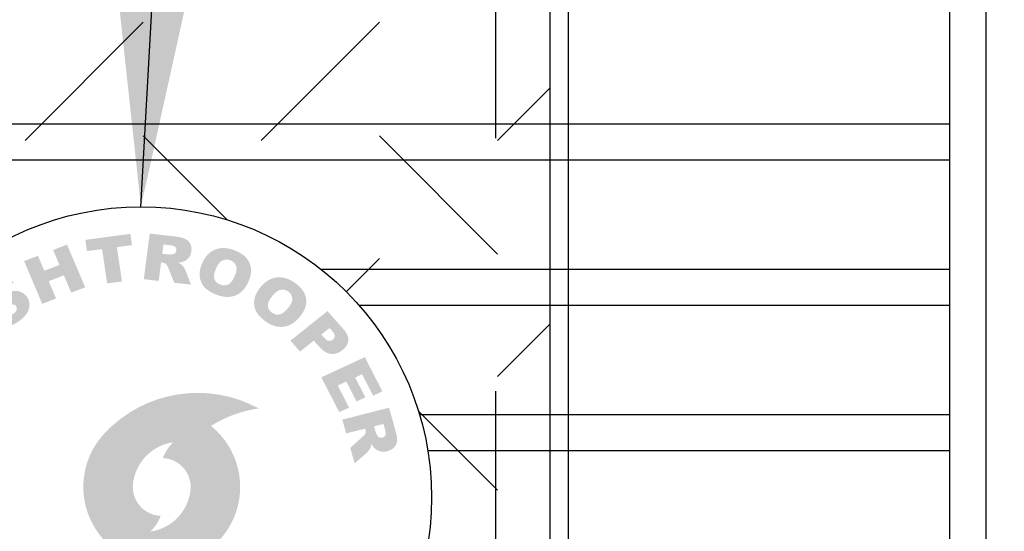
# Model space of a CAD drawing. Extents: x 1710 to 1945, y 368 to 672.
# Drawn here: x 1846 to 1851, y 612 to 614 of the extents above; entities that cross this region are included whole.
import ezdxf

# ---------------------------------------------------------------- set-up
doc = ezdxf.new("R2010")
doc.units = 0
doc.header["$LTSCALE"] = 4
doc.header["$MEASUREMENT"] = 0
doc.linetypes.add('HIDDEN', pattern=[0.375, 0.25, -0.125])
doc.layers.get('DEFPOINTS').update_dxf_attribs({"linetype": 'CONTINUOUS'})
for name, color, linetype in [('BarGrate', 4, 'CONTINUOUS'), ('Concrete', 6, 'CONTINUOUS'), ('DIM', 1, 'CONTINUOUS'), ('HATCHWAY', 5, 'CONTINUOUS')]:
    doc.layers.add(name, color=color, linetype=linetype)
doc.styles.add('SIMPLEX', font='SIMPLEX', dxfattribs={"width": 0.9})
doc.dimstyles.get("Standard").update_dxf_attribs({"dimtxt": 0.18, "dimasz": 0.18, "dimexe": 0.18, "dimexo": 0.0625, "dimgap": 0.09, "dimtad": 0, "dimtih": 1, "dimtoh": 1, "dimdec": 4, "dimzin": 0, "dimdsep": 46, "dimtxsty": 'Standard', "dimcen": 0.09, "dimadec": 0, "dimazin": 0, "dimtfac": 1, "dimtdec": 4, "dimtofl": 0, "dimtmove": 0, "dimatfit": 3, "dimfxl": 0, "dimtolj": 1, "dimtzin": 0, "dimarcsym": 0})

msp = doc.modelspace()

# ---------------------------------------------------------------- hatches: boundary and pattern name
at = {"layer": 'Concrete', "linetype": 'Continuous'}
h = msp.add_hatch(dxfattribs=at)
h.set_pattern_fill('AR-CONC', color=9, scale=0.71839)
h.set_pattern_definition([(50, (241.445, 169.2457), (5.152725, -0.450805), [0.538792, -5.926717]), (355, (241.445, 169.2457), (-0.996776, 5.403673), [0.431034, -4.741374]), (100.45144, (241.8744, 169.208), (4.15595, 4.952868), [0.457903, -5.036935]), (46.1842, (241.445, 170.6825), (7.666955, -1.189074), [0.80819, -8.890076]), (96.63564, (242.084, 170.583), (6.714518, 6.99797), [0.686855, -7.555406]), (351.18416, (241.445, 170.6825), (6.714518, 6.99797), [0.64655, -7.11206]), (21, (242.1634, 170.3233), (4.288121, -2.892374), [0.538792, -5.926717]), (326, (242.1634, 170.323), (1.747953, 5.209405), [0.431034, -4.741374]), (71.45144, (242.5207, 170.082), (6.036074, 2.317032), [0.457903, -5.036935]), (37.5, (241.445, 169.2457), (0.0873552, 2.3914762), [0, -4.683903, 0, -4.813213, 0, -4.759334]), (7.5, (241.445, 169.2457), (1.8898653, 2.8334143), [0, -2.74425, 0, -4.5761443, 0, -1.8139348]), (327.5, (239.843, 169.2457), (3.834927, -0.162032), [0, -1.795975, 0, -5.603442, 0, -7.4353365]), (317.5, (239.1246, 169.2457), (4.189551, 0.719144), [0, -2.3347675, 0, -3.72126, 0, -5.2801665])])
h.paths.add_polyline_path([(1867.82377, 652.55002), (1867.82377, 609.44662), (1781.61697, 609.44662), (1781.61697, 652.55002)], flags=16)
h.paths.add_polyline_path([(1872.13411, 656.86036), (1872.13411, 605.13628), (1777.30663, 605.13628), (1777.30663, 656.86036)])
h.paths.add_polyline_path([(1777.30663, 646.53351), (1781.61697, 646.53351), (1781.61697, 615.46314), (1777.30663, 615.46314)], flags=17)
h.paths.add_polyline_path([(1872.13411, 646.53351), (1867.82377, 646.53351), (1867.82377, 615.46314), (1872.13411, 615.46314)], flags=17)
at = {"layer": 'HATCHWAY', "linetype": 'Continuous'}
h = msp.add_hatch(color=8, dxfattribs=at)
edge = h.paths.add_edge_path(flags=16)
edge.add_spline(control_points=[(1846.77454, 613.08929), (1846.76547, 613.06798), (1846.76312, 613.05112), (1846.76746, 613.0386), (1846.76746, 613.0386), (1846.77184, 613.02612), (1846.78122, 613.0171), (1846.79553, 613.0116), (1846.79553, 613.0116), (1846.81026, 613.00594), (1846.82362, 613.00612), (1846.83554, 613.01212), (1846.83554, 613.01212), (1846.84748, 613.01815), (1846.85851, 613.03294), (1846.86853, 613.0565), (1846.86853, 613.0565), (1846.87699, 613.0764), (1846.8789, 613.09251), (1846.87439, 613.10493), (1846.87439, 613.10493), (1846.86985, 613.11729), (1846.86037, 613.12624), (1846.84591, 613.1318), (1846.84591, 613.1318), (1846.83211, 613.13709), (1846.81904, 613.13674), (1846.80671, 613.13063), (1846.80671, 613.13063), (1846.79439, 613.12456), (1846.78366, 613.11075), (1846.77454, 613.08929)], knot_values=[0, 0, 0, 0, 0.125, 0.125, 0.125, 0.1251008, 0.25, 0.25, 0.25, 0.2501008, 0.375, 0.375, 0.375, 0.3751008, 0.5, 0.5, 0.5, 0.5001008, 0.625, 0.625, 0.625, 0.6251008, 0.75, 0.75, 0.75, 0.7501008, 0.875, 0.875, 0.875, 0.8751008, 1, 1, 1, 1], degree=3, periodic=0)
edge = h.paths.add_edge_path()
edge.add_spline(control_points=[(1846.70605, 613.11593), (1846.72068, 613.15036), (1846.74221, 613.17328), (1846.77049, 613.18469), (1846.77049, 613.18469), (1846.79886, 613.19613), (1846.83103, 613.19492), (1846.86704, 613.18109), (1846.86704, 613.18109), (1846.90398, 613.1669), (1846.92844, 613.14654), (1846.94042, 613.12001), (1846.94042, 613.12001), (1846.95236, 613.09354), (1846.95115, 613.06328), (1846.93673, 613.02935), (1846.93673, 613.02935), (1846.92625, 613.0047), (1846.91326, 612.98615), (1846.89783, 612.97374), (1846.89783, 612.97374), (1846.8824, 612.96133), (1846.86458, 612.9539), (1846.84436, 612.95144), (1846.84436, 612.95144), (1846.82409, 612.949), (1846.80172, 612.9525), (1846.77708, 612.96197), (1846.77708, 612.96197), (1846.75207, 612.97157), (1846.73296, 612.9833), (1846.71975, 612.99717), (1846.71975, 612.99717), (1846.70661, 613.01107), (1846.69842, 613.02815), (1846.69516, 613.04848), (1846.69516, 613.04848), (1846.69196, 613.06879), (1846.69557, 613.09128), (1846.70605, 613.11593)], knot_values=[0, 0, 0, 0, 0.1, 0.1, 0.1, 0.1001008, 0.2, 0.2, 0.2, 0.2001008, 0.3, 0.3, 0.3, 0.3001008, 0.4, 0.4, 0.4, 0.4001008, 0.5, 0.5, 0.5, 0.5001008, 0.6, 0.6, 0.6, 0.6001008, 0.7, 0.7, 0.7, 0.7001008, 0.8, 0.8, 0.8, 0.8001008, 0.9, 0.9, 0.9, 0.9001008, 1, 1, 1, 1], degree=3, periodic=0)
edge = h.paths.add_edge_path(flags=16)
edge.add_spline(control_points=[(1846.50926, 613.16418), (1846.50926, 613.16418), (1846.54023, 613.16056), (1846.54023, 613.16056), (1846.54023, 613.16056), (1846.54355, 613.16017), (1846.55015, 613.16042), (1846.56004, 613.16134), (1846.56004, 613.16134), (1846.56503, 613.16172), (1846.56931, 613.16362), (1846.5729, 613.16704), (1846.5729, 613.16704), (1846.57643, 613.17047), (1846.57854, 613.17466), (1846.57918, 613.1796), (1846.57918, 613.1796), (1846.58013, 613.18691), (1846.57841, 613.19276), (1846.57405, 613.19722), (1846.57405, 613.19722), (1846.56969, 613.20173), (1846.56081, 613.20474), (1846.54743, 613.2063), (1846.54743, 613.2063), (1846.54743, 613.2063), (1846.51519, 613.21006), (1846.51519, 613.21006), (1846.51519, 613.21006), (1846.51519, 613.21006), (1846.50926, 613.16418), (1846.50926, 613.16418)], knot_values=[0, 0, 0, 0, 0.125, 0.125, 0.125, 0.1251008, 0.25, 0.25, 0.25, 0.2501008, 0.375, 0.375, 0.375, 0.3751008, 0.5, 0.5, 0.5, 0.5001008, 0.625, 0.625, 0.625, 0.6251008, 0.75, 0.75, 0.75, 0.7501008, 0.875, 0.875, 0.875, 0.8751008, 1, 1, 1, 1], degree=3, periodic=0)
edge = h.paths.add_edge_path()
edge.add_spline(control_points=[(1846.41819, 613.03847), (1846.41819, 613.03847), (1846.44735, 613.26424), (1846.44735, 613.26424), (1846.44735, 613.26424), (1846.44735, 613.26424), (1846.56969, 613.24997), (1846.56969, 613.24997), (1846.56969, 613.24997), (1846.59236, 613.24732), (1846.60949, 613.24345), (1846.62096, 613.23833), (1846.62096, 613.23833), (1846.63248, 613.23325), (1846.64128, 613.22528), (1846.64734, 613.21439), (1846.64734, 613.21439), (1846.6534, 613.20354), (1846.65548, 613.19092), (1846.65362, 613.17657), (1846.65362, 613.17657), (1846.652, 613.16401), (1846.64779, 613.15356), (1846.64103, 613.14512), (1846.64103, 613.14512), (1846.63421, 613.13668), (1846.62552, 613.13022), (1846.61499, 613.12569), (1846.61499, 613.12569), (1846.60823, 613.12285), (1846.59927, 613.12085), (1846.58807, 613.11981), (1846.58807, 613.11981), (1846.59645, 613.11601), (1846.60245, 613.11248), (1846.60613, 613.10922), (1846.60613, 613.10922), (1846.60855, 613.10707), (1846.61197, 613.10267), (1846.61633, 613.09603), (1846.61633, 613.09603), (1846.62068, 613.08933), (1846.62352, 613.0843), (1846.6248, 613.08079), (1846.6248, 613.08079), (1846.6248, 613.08079), (1846.65185, 613.0112), (1846.65185, 613.0112), (1846.65185, 613.0112), (1846.65185, 613.0112), (1846.5689, 613.02089), (1846.5689, 613.02089), (1846.5689, 613.02089), (1846.5689, 613.02089), (1846.5386, 613.09448), (1846.5386, 613.09448), (1846.5386, 613.09448), (1846.53477, 613.10395), (1846.5311, 613.1103), (1846.52752, 613.11344), (1846.52752, 613.11344), (1846.52271, 613.11752), (1846.51691, 613.11996), (1846.51022, 613.12074), (1846.51022, 613.12074), (1846.51022, 613.12074), (1846.50375, 613.12149), (1846.50375, 613.12149), (1846.50375, 613.12149), (1846.50375, 613.12149), (1846.49191, 613.02987), (1846.49191, 613.02987), (1846.49191, 613.02987), (1846.49191, 613.02987), (1846.41819, 613.03847), (1846.41819, 613.03847)], knot_values=[0, 0, 0, 0, 0.0526316, 0.0526316, 0.0526316, 0.0527324, 0.1052632, 0.1052632, 0.1052632, 0.105364, 0.1578947, 0.1578947, 0.1578947, 0.1579956, 0.2105263, 0.2105263, 0.2105263, 0.2106272, 0.2631579, 0.2631579, 0.2631579, 0.2632587, 0.3157895, 0.3157895, 0.3157895, 0.3158903, 0.3684211, 0.3684211, 0.3684211, 0.3685219, 0.4210526, 0.4210526, 0.4210526, 0.4211535, 0.4736842, 0.4736842, 0.4736842, 0.473785, 0.5263158, 0.5263158, 0.5263158, 0.5264166, 0.5789474, 0.5789474, 0.5789474, 0.5790482, 0.6315789, 0.6315789, 0.6315789, 0.6316798, 0.6842105, 0.6842105, 0.6842105, 0.6843114, 0.7368421, 0.7368421, 0.7368421, 0.7369429, 0.7894737, 0.7894737, 0.7894737, 0.7895745, 0.8421053, 0.8421053, 0.8421053, 0.8422061, 0.8947368, 0.8947368, 0.8947368, 0.8948377, 0.9473684, 0.9473684, 0.9473684, 0.9474693, 1, 1, 1, 1], degree=3, periodic=0)
edge = h.paths.add_edge_path()
edge.add_spline(control_points=[(1846.12913, 613.23274), (1846.12913, 613.23274), (1846.35172, 613.26247), (1846.35172, 613.26247), (1846.35172, 613.26247), (1846.35172, 613.26247), (1846.35994, 613.20682), (1846.35994, 613.20682), (1846.35994, 613.20682), (1846.35994, 613.20682), (1846.28523, 613.19685), (1846.28523, 613.19685), (1846.28523, 613.19685), (1846.28523, 613.19685), (1846.31031, 613.02723), (1846.31031, 613.02723), (1846.31031, 613.02723), (1846.31031, 613.02723), (1846.23709, 613.01746), (1846.23709, 613.01746), (1846.23709, 613.01746), (1846.23709, 613.01746), (1846.21201, 613.18706), (1846.21201, 613.18706), (1846.21201, 613.18706), (1846.21201, 613.18706), (1846.13735, 613.17709), (1846.13735, 613.17709), (1846.13735, 613.17709), (1846.13735, 613.17709), (1846.12913, 613.23274), (1846.12913, 613.23274)], knot_values=[0, 0, 0, 0, 0.125, 0.125, 0.125, 0.1251008, 0.25, 0.25, 0.25, 0.2501008, 0.375, 0.375, 0.375, 0.3751008, 0.5, 0.5, 0.5, 0.5001008, 0.625, 0.625, 0.625, 0.6251008, 0.75, 0.75, 0.75, 0.7501008, 0.875, 0.875, 0.875, 0.8751008, 1, 1, 1, 1], degree=3, periodic=0)
edge = h.paths.add_edge_path(flags=16)
edge.add_spline(control_points=[(1847.29578, 612.76445), (1847.29578, 612.76445), (1847.30742, 612.75126), (1847.30742, 612.75126), (1847.30742, 612.75126), (1847.31659, 612.74088), (1847.32488, 612.73511), (1847.3324, 612.73392), (1847.3324, 612.73392), (1847.33989, 612.73277), (1847.34662, 612.73455), (1847.35251, 612.73925), (1847.35251, 612.73925), (1847.35827, 612.74384), (1847.36157, 612.74958), (1847.36231, 612.7564), (1847.36231, 612.7564), (1847.36313, 612.76321), (1847.35909, 612.77166), (1847.35021, 612.78173), (1847.35021, 612.78173), (1847.35021, 612.78173), (1847.33667, 612.79706), (1847.33667, 612.79706), (1847.33667, 612.79706), (1847.33667, 612.79706), (1847.29578, 612.76445), (1847.29578, 612.76445)], knot_values=[0, 0, 0, 0, 0.1428571, 0.1428571, 0.1428571, 0.142958, 0.2857143, 0.2857143, 0.2857143, 0.2858151, 0.4285714, 0.4285714, 0.4285714, 0.4286723, 0.5714286, 0.5714286, 0.5714286, 0.5715294, 0.7142857, 0.7142857, 0.7142857, 0.7143865, 0.8571429, 0.8571429, 0.8571429, 0.8572437, 1, 1, 1, 1], degree=3, periodic=0)
edge = h.paths.add_edge_path()
edge.add_spline(control_points=[(1847.32619, 612.88086), (1847.32619, 612.88086), (1847.4052, 612.79136), (1847.4052, 612.79136), (1847.4052, 612.79136), (1847.42239, 612.77189), (1847.43042, 612.7534), (1847.42921, 612.73591), (1847.42921, 612.73591), (1847.42804, 612.71845), (1847.41842, 612.70249), (1847.40045, 612.68815), (1847.40045, 612.68815), (1847.38192, 612.67338), (1847.3628, 612.66712), (1847.34303, 612.6694), (1847.34303, 612.6694), (1847.32327, 612.67168), (1847.30381, 612.68367), (1847.28465, 612.70538), (1847.28465, 612.70538), (1847.28465, 612.70538), (1847.25864, 612.73483), (1847.25864, 612.73483), (1847.25864, 612.73483), (1847.25864, 612.73483), (1847.1906, 612.68057), (1847.1906, 612.68057), (1847.1906, 612.68057), (1847.1906, 612.68057), (1847.14286, 612.73465), (1847.14286, 612.73465), (1847.14286, 612.73465), (1847.14286, 612.73465), (1847.32619, 612.88086), (1847.32619, 612.88086)], knot_values=[0, 0, 0, 0, 0.1111111, 0.1111111, 0.1111111, 0.1112119, 0.2222222, 0.2222222, 0.2222222, 0.2223231, 0.3333333, 0.3333333, 0.3333333, 0.3334342, 0.4444444, 0.4444444, 0.4444444, 0.4445453, 0.5555556, 0.5555556, 0.5555556, 0.5556564, 0.6666667, 0.6666667, 0.6666667, 0.6667675, 0.7777778, 0.7777778, 0.7777778, 0.7778786, 0.8888889, 0.8888889, 0.8888889, 0.8889897, 1, 1, 1, 1], degree=3, periodic=0)
edge = h.paths.add_edge_path(flags=16)
edge.add_spline(control_points=[(1847.05193, 612.95379), (1847.03738, 612.93543), (1847.03051, 612.91973), (1847.0313, 612.90656), (1847.0313, 612.90656), (1847.03213, 612.89344), (1847.03873, 612.88241), (1847.05106, 612.87358), (1847.05106, 612.87358), (1847.06374, 612.8645), (1847.07669, 612.86139), (1847.08984, 612.86424), (1847.08984, 612.86424), (1847.10302, 612.86713), (1847.1177, 612.8787), (1847.1338, 612.899), (1847.1338, 612.899), (1847.14738, 612.91613), (1847.15362, 612.93122), (1847.15264, 612.94433), (1847.15264, 612.94433), (1847.15162, 612.95739), (1847.1449, 612.96837), (1847.13244, 612.97729), (1847.13244, 612.97729), (1847.12056, 612.9858), (1847.10784, 612.98868), (1847.09426, 612.9858), (1847.09426, 612.9858), (1847.08072, 612.98298), (1847.06658, 612.97227), (1847.05193, 612.95379)], knot_values=[0, 0, 0, 0, 0.125, 0.125, 0.125, 0.1251008, 0.25, 0.25, 0.25, 0.2501008, 0.375, 0.375, 0.375, 0.3751008, 0.5, 0.5, 0.5, 0.5001008, 0.625, 0.625, 0.625, 0.6251008, 0.75, 0.75, 0.75, 0.7501008, 0.875, 0.875, 0.875, 0.8751008, 1, 1, 1, 1], degree=3, periodic=0)
edge = h.paths.add_edge_path()
edge.add_spline(control_points=[(1846.99303, 612.99637), (1847.01654, 613.02602), (1847.04357, 613.04287), (1847.07401, 613.04693), (1847.07401, 613.04693), (1847.10451, 613.05101), (1847.13526, 613.04192), (1847.16628, 613.01971), (1847.16628, 613.01971), (1847.1981, 612.99692), (1847.21618, 612.97123), (1847.22052, 612.94266), (1847.22052, 612.94266), (1847.22486, 612.91415), (1847.21545, 612.88522), (1847.19228, 612.85599), (1847.19228, 612.85599), (1847.17545, 612.83476), (1847.15785, 612.82004), (1847.13956, 612.81185), (1847.13956, 612.81185), (1847.12128, 612.80366), (1847.10204, 612.80086), (1847.08184, 612.80346), (1847.08184, 612.80346), (1847.06159, 612.80609), (1847.04095, 612.81498), (1847.01972, 612.83018), (1847.01972, 612.83018), (1846.99818, 612.8456), (1846.98292, 612.86164), (1846.97393, 612.87829), (1846.97393, 612.87829), (1846.96502, 612.89495), (1846.96176, 612.91346), (1846.96415, 612.9339), (1846.96415, 612.9339), (1846.96659, 612.9543), (1846.9762, 612.97514), (1846.99303, 612.99637)], knot_values=[0, 0, 0, 0, 0.1, 0.1, 0.1, 0.1001008, 0.2, 0.2, 0.2, 0.2001008, 0.3, 0.3, 0.3, 0.3001008, 0.4, 0.4, 0.4, 0.4001008, 0.5, 0.5, 0.5, 0.5001008, 0.6, 0.6, 0.6, 0.6001008, 0.7, 0.7, 0.7, 0.7001008, 0.8, 0.8, 0.8, 0.8001008, 0.9, 0.9, 0.9, 0.9001008, 1, 1, 1, 1], degree=3, periodic=0)
edge = h.paths.add_edge_path(flags=16)
edge.add_spline(control_points=[(1847.55621, 612.31121), (1847.55621, 612.31121), (1847.56428, 612.28257), (1847.56428, 612.28257), (1847.56428, 612.28257), (1847.56515, 612.2795), (1847.56786, 612.27377), (1847.57247, 612.26541), (1847.57247, 612.26541), (1847.57471, 612.26115), (1847.57817, 612.25809), (1847.58285, 612.25621), (1847.58285, 612.25621), (1847.58752, 612.25438), (1847.59239, 612.25409), (1847.59745, 612.25538), (1847.59745, 612.25538), (1847.60493, 612.25728), (1847.61, 612.26098), (1847.61272, 612.2665), (1847.61272, 612.2665), (1847.61548, 612.27203), (1847.61509, 612.28098), (1847.6116, 612.29336), (1847.6116, 612.29336), (1847.6116, 612.29336), (1847.6032, 612.32318), (1847.6032, 612.32318), (1847.6032, 612.32318), (1847.6032, 612.32318), (1847.55621, 612.31121), (1847.55621, 612.31121)], knot_values=[0, 0, 0, 0, 0.125, 0.125, 0.125, 0.1251008, 0.25, 0.25, 0.25, 0.2501008, 0.375, 0.375, 0.375, 0.3751008, 0.5, 0.5, 0.5, 0.5001008, 0.625, 0.625, 0.625, 0.6251008, 0.75, 0.75, 0.75, 0.7501008, 0.875, 0.875, 0.875, 0.8751008, 1, 1, 1, 1], degree=3, periodic=0)
edge = h.paths.add_edge_path()
edge.add_spline(control_points=[(1847.39947, 612.34439), (1847.39947, 612.34439), (1847.63064, 612.40326), (1847.63064, 612.40326), (1847.63064, 612.40326), (1847.63064, 612.40326), (1847.66254, 612.2901), (1847.66254, 612.2901), (1847.66254, 612.2901), (1847.66845, 612.26913), (1847.67109, 612.25258), (1847.67039, 612.24056), (1847.67039, 612.24056), (1847.66975, 612.2285), (1847.66528, 612.21777), (1847.65692, 612.20834), (1847.65692, 612.20834), (1847.64861, 612.19894), (1847.63707, 612.19238), (1847.62238, 612.18864), (1847.62238, 612.18864), (1847.60951, 612.18536), (1847.59775, 612.18516), (1847.58698, 612.18796), (1847.58698, 612.18796), (1847.5762, 612.1908), (1847.56665, 612.19605), (1847.55828, 612.20362), (1847.55828, 612.20362), (1847.55297, 612.20852), (1847.54767, 612.21567), (1847.54246, 612.22514), (1847.54246, 612.22514), (1847.54189, 612.21634), (1847.54069, 612.20972), (1847.53889, 612.20526), (1847.53889, 612.20526), (1847.5377, 612.20233), (1847.53469, 612.19767), (1847.52984, 612.19133), (1847.52984, 612.19133), (1847.52494, 612.18498), (1847.5211, 612.18061), (1847.51815, 612.17816), (1847.51815, 612.17816), (1847.51815, 612.17816), (1847.4604, 612.12825), (1847.4604, 612.12825), (1847.4604, 612.12825), (1847.4604, 612.12825), (1847.43877, 612.20499), (1847.43877, 612.20499), (1847.43877, 612.20499), (1847.43877, 612.20499), (1847.49921, 612.25925), (1847.49921, 612.25925), (1847.49921, 612.25925), (1847.50701, 612.26617), (1847.51183, 612.27179), (1847.51355, 612.27612), (1847.51355, 612.27612), (1847.51574, 612.28188), (1847.51594, 612.28791), (1847.51419, 612.2941), (1847.51419, 612.2941), (1847.51419, 612.2941), (1847.51251, 612.30008), (1847.51251, 612.30008), (1847.51251, 612.30008), (1847.51251, 612.30008), (1847.4187, 612.27619), (1847.4187, 612.27619), (1847.4187, 612.27619), (1847.4187, 612.27619), (1847.39947, 612.34439), (1847.39947, 612.34439)], knot_values=[0, 0, 0, 0, 0.0526316, 0.0526316, 0.0526316, 0.0527324, 0.1052632, 0.1052632, 0.1052632, 0.105364, 0.1578947, 0.1578947, 0.1578947, 0.1579956, 0.2105263, 0.2105263, 0.2105263, 0.2106272, 0.2631579, 0.2631579, 0.2631579, 0.2632587, 0.3157895, 0.3157895, 0.3157895, 0.3158903, 0.3684211, 0.3684211, 0.3684211, 0.3685219, 0.4210526, 0.4210526, 0.4210526, 0.4211535, 0.4736842, 0.4736842, 0.4736842, 0.473785, 0.5263158, 0.5263158, 0.5263158, 0.5264166, 0.5789474, 0.5789474, 0.5789474, 0.5790482, 0.6315789, 0.6315789, 0.6315789, 0.6316798, 0.6842105, 0.6842105, 0.6842105, 0.6843114, 0.7368421, 0.7368421, 0.7368421, 0.7369429, 0.7894737, 0.7894737, 0.7894737, 0.7895745, 0.8421053, 0.8421053, 0.8421053, 0.8422061, 0.8947368, 0.8947368, 0.8947368, 0.8948377, 0.9473684, 0.9473684, 0.9473684, 0.9474693, 1, 1, 1, 1], degree=3, periodic=0)
edge = h.paths.add_edge_path()
edge.add_spline(control_points=[(1847.51095, 612.65322), (1847.51095, 612.65322), (1847.59781, 612.48395), (1847.59781, 612.48395), (1847.59781, 612.48395), (1847.59781, 612.48395), (1847.55188, 612.46266), (1847.55188, 612.46266), (1847.55188, 612.46266), (1847.55188, 612.46266), (1847.49751, 612.56862), (1847.49751, 612.56862), (1847.49751, 612.56862), (1847.49751, 612.56862), (1847.4633, 612.55277), (1847.4633, 612.55277), (1847.4633, 612.55277), (1847.4633, 612.55277), (1847.51374, 612.45447), (1847.51374, 612.45447), (1847.51374, 612.45447), (1847.51374, 612.45447), (1847.46987, 612.43413), (1847.46987, 612.43413), (1847.46987, 612.43413), (1847.46987, 612.43413), (1847.41943, 612.53243), (1847.41943, 612.53243), (1847.41943, 612.53243), (1847.41943, 612.53243), (1847.37706, 612.51279), (1847.37706, 612.51279), (1847.37706, 612.51279), (1847.37706, 612.51279), (1847.43303, 612.40374), (1847.43303, 612.40374), (1847.43303, 612.40374), (1847.43303, 612.40374), (1847.38429, 612.38115), (1847.38429, 612.38115), (1847.38429, 612.38115), (1847.38429, 612.38115), (1847.29585, 612.55351), (1847.29585, 612.55351), (1847.29585, 612.55351), (1847.29585, 612.55351), (1847.51095, 612.65322), (1847.51095, 612.65322)], knot_values=[0, 0, 0, 0, 0.0833333, 0.0833333, 0.0833333, 0.0834342, 0.1666667, 0.1666667, 0.1666667, 0.1667675, 0.25, 0.25, 0.25, 0.2501008, 0.3333333, 0.3333333, 0.3333333, 0.3334342, 0.4166667, 0.4166667, 0.4166667, 0.4167675, 0.5, 0.5, 0.5, 0.5001008, 0.5833333, 0.5833333, 0.5833333, 0.5834342, 0.6666667, 0.6666667, 0.6666667, 0.6667675, 0.75, 0.75, 0.75, 0.7501008, 0.8333333, 0.8333333, 0.8333333, 0.8334342, 0.9166667, 0.9166667, 0.9166667, 0.9167675, 1, 1, 1, 1], degree=3, periodic=0)
h = msp.add_hatch(color=8, dxfattribs=at)
edge = h.paths.add_edge_path(flags=16)
edge.add_spline(control_points=[(1845.56583, 612.74383), (1845.56583, 612.74383), (1845.48291, 612.77712), (1845.48291, 612.77712), (1845.48291, 612.77712), (1845.48291, 612.77712), (1845.53191, 612.70541), (1845.53191, 612.70541), (1845.53191, 612.70541), (1845.53191, 612.70541), (1845.56583, 612.74383), (1845.56583, 612.74383)], knot_values=[0, 0, 0, 0, 0.3333333, 0.3333333, 0.3333333, 0.3334342, 0.6666667, 0.6666667, 0.6666667, 0.6667675, 1, 1, 1, 1], degree=3, periodic=0)
edge = h.paths.add_edge_path()
edge.add_spline(control_points=[(1845.61544, 612.72348), (1845.61544, 612.72348), (1845.56129, 612.66214), (1845.56129, 612.66214), (1845.56129, 612.66214), (1845.56129, 612.66214), (1845.5841, 612.62957), (1845.5841, 612.62957), (1845.5841, 612.62957), (1845.5841, 612.62957), (1845.53553, 612.57455), (1845.53553, 612.57455), (1845.53553, 612.57455), (1845.53553, 612.57455), (1845.41001, 612.78624), (1845.41001, 612.78624), (1845.41001, 612.78624), (1845.41001, 612.78624), (1845.46183, 612.84495), (1845.46183, 612.84495), (1845.46183, 612.84495), (1845.46183, 612.84495), (1845.70301, 612.76426), (1845.70301, 612.76426), (1845.70301, 612.76426), (1845.70301, 612.76426), (1845.65326, 612.70791), (1845.65326, 612.70791), (1845.65326, 612.70791), (1845.65326, 612.70791), (1845.61544, 612.72348), (1845.61544, 612.72348)], knot_values=[0, 0, 0, 0, 0.125, 0.125, 0.125, 0.1251008, 0.25, 0.25, 0.25, 0.2501008, 0.375, 0.375, 0.375, 0.3751008, 0.5, 0.5, 0.5, 0.5001008, 0.625, 0.625, 0.625, 0.6251008, 0.75, 0.75, 0.75, 0.7501008, 0.875, 0.875, 0.875, 0.8751008, 1, 1, 1, 1], degree=3, periodic=0)
edge = h.paths.add_edge_path(flags=16)
edge.add_spline(control_points=[(1845.33746, 612.50095), (1845.33746, 612.50095), (1845.35163, 612.52737), (1845.35163, 612.52737), (1845.35163, 612.52737), (1845.35315, 612.5302), (1845.35516, 612.53618), (1845.35763, 612.54533), (1845.35763, 612.54533), (1845.35896, 612.54992), (1845.35854, 612.5544), (1845.35639, 612.55877), (1845.35639, 612.55877), (1845.3542, 612.5631), (1845.35079, 612.56642), (1845.34612, 612.56868), (1845.34612, 612.56868), (1845.33923, 612.57202), (1845.33285, 612.57249), (1845.32695, 612.57012), (1845.32695, 612.57012), (1845.321, 612.56776), (1845.31499, 612.56087), (1845.30887, 612.54945), (1845.30887, 612.54945), (1845.30887, 612.54945), (1845.29412, 612.52194), (1845.29412, 612.52194), (1845.29412, 612.52194), (1845.29412, 612.52194), (1845.33746, 612.50095), (1845.33746, 612.50095)], knot_values=[0, 0, 0, 0, 0.125, 0.125, 0.125, 0.1251008, 0.25, 0.25, 0.25, 0.2501008, 0.375, 0.375, 0.375, 0.3751008, 0.5, 0.5, 0.5, 0.5001008, 0.625, 0.625, 0.625, 0.6251008, 0.75, 0.75, 0.75, 0.7501008, 0.875, 0.875, 0.875, 0.8751008, 1, 1, 1, 1], degree=3, periodic=0)
edge = h.paths.add_edge_path()
edge.add_spline(control_points=[(1845.43059, 612.37662), (1845.43059, 612.37662), (1845.21735, 612.47988), (1845.21735, 612.47988), (1845.21735, 612.47988), (1845.21735, 612.47988), (1845.27331, 612.58427), (1845.27331, 612.58427), (1845.27331, 612.58427), (1845.28368, 612.60361), (1845.29337, 612.61759), (1845.30235, 612.62608), (1845.30235, 612.62608), (1845.31131, 612.63463), (1845.32219, 612.63976), (1845.33504, 612.64145), (1845.33504, 612.64145), (1845.34784, 612.64315), (1845.36103, 612.64069), (1845.37458, 612.63413), (1845.37458, 612.63413), (1845.38645, 612.62838), (1845.39533, 612.62104), (1845.40137, 612.61212), (1845.40137, 612.61212), (1845.40738, 612.60315), (1845.41079, 612.59317), (1845.41167, 612.58222), (1845.41167, 612.58222), (1845.41217, 612.57521), (1845.41107, 612.56653), (1845.40828, 612.55617), (1845.40828, 612.55617), (1845.4149, 612.56235), (1845.42044, 612.56651), (1845.42492, 612.56868), (1845.42492, 612.56868), (1845.42787, 612.5701), (1845.43339, 612.57165), (1845.44145, 612.57327), (1845.44145, 612.57327), (1845.44957, 612.57487), (1845.4555, 612.57568), (1845.45942, 612.57563), (1845.45942, 612.57563), (1845.45942, 612.57563), (1845.53747, 612.57599), (1845.53747, 612.57599), (1845.53747, 612.57599), (1845.53747, 612.57599), (1845.49952, 612.50521), (1845.49952, 612.50521), (1845.49952, 612.50521), (1845.49952, 612.50521), (1845.4164, 612.50332), (1845.4164, 612.50332), (1845.4164, 612.50332), (1845.40573, 612.50313), (1845.3982, 612.50203), (1845.39387, 612.4999), (1845.39387, 612.4999), (1845.38819, 612.49701), (1845.38379, 612.49266), (1845.38073, 612.48695), (1845.38073, 612.48695), (1845.38073, 612.48695), (1845.37777, 612.48143), (1845.37777, 612.48143), (1845.37777, 612.48143), (1845.37777, 612.48143), (1845.46431, 612.43952), (1845.46431, 612.43952), (1845.46431, 612.43952), (1845.46431, 612.43952), (1845.43059, 612.37662), (1845.43059, 612.37662)], knot_values=[0, 0, 0, 0, 0.0526316, 0.0526316, 0.0526316, 0.0527324, 0.1052632, 0.1052632, 0.1052632, 0.105364, 0.1578947, 0.1578947, 0.1578947, 0.1579956, 0.2105263, 0.2105263, 0.2105263, 0.2106272, 0.2631579, 0.2631579, 0.2631579, 0.2632587, 0.3157895, 0.3157895, 0.3157895, 0.3158903, 0.3684211, 0.3684211, 0.3684211, 0.3685219, 0.4210526, 0.4210526, 0.4210526, 0.4211535, 0.4736842, 0.4736842, 0.4736842, 0.473785, 0.5263158, 0.5263158, 0.5263158, 0.5264166, 0.5789474, 0.5789474, 0.5789474, 0.5790482, 0.6315789, 0.6315789, 0.6315789, 0.6316798, 0.6842105, 0.6842105, 0.6842105, 0.6843114, 0.7368421, 0.7368421, 0.7368421, 0.7369429, 0.7894737, 0.7894737, 0.7894737, 0.7895745, 0.8421053, 0.8421053, 0.8421053, 0.8422061, 0.8947368, 0.8947368, 0.8947368, 0.8948377, 0.9473684, 0.9473684, 0.9473684, 0.9474693, 1, 1, 1, 1], degree=3, periodic=0)
edge = h.paths.add_edge_path()
edge.add_spline(control_points=[(1845.12685, 612.19916), (1845.12685, 612.19916), (1845.18881, 612.40453), (1845.18881, 612.40453), (1845.18881, 612.40453), (1845.18881, 612.40453), (1845.24564, 612.38904), (1845.24564, 612.38904), (1845.24564, 612.38904), (1845.24564, 612.38904), (1845.22484, 612.32011), (1845.22484, 612.32011), (1845.22484, 612.32011), (1845.22484, 612.32011), (1845.39806, 612.2729), (1845.39806, 612.2729), (1845.39806, 612.2729), (1845.39806, 612.2729), (1845.37768, 612.20535), (1845.37768, 612.20535), (1845.37768, 612.20535), (1845.37768, 612.20535), (1845.20446, 612.25256), (1845.20446, 612.25256), (1845.20446, 612.25256), (1845.20446, 612.25256), (1845.18368, 612.18368), (1845.18368, 612.18368), (1845.18368, 612.18368), (1845.18368, 612.18368), (1845.12685, 612.19916), (1845.12685, 612.19916)], knot_values=[0, 0, 0, 0, 0.125, 0.125, 0.125, 0.1251008, 0.25, 0.25, 0.25, 0.2501008, 0.375, 0.375, 0.375, 0.3751008, 0.5, 0.5, 0.5, 0.5001008, 0.625, 0.625, 0.625, 0.6251008, 0.75, 0.75, 0.75, 0.7501008, 0.875, 0.875, 0.875, 0.8751008, 1, 1, 1, 1], degree=3, periodic=0)
edge = h.paths.add_edge_path()
edge.add_spline(control_points=[(1845.66336, 612.8317), (1845.66336, 612.8317), (1845.71692, 612.8753), (1845.71692, 612.8753), (1845.71692, 612.8753), (1845.72499, 612.86749), (1845.73271, 612.86267), (1845.74007, 612.86078), (1845.74007, 612.86078), (1845.75196, 612.85775), (1845.76356, 612.86037), (1845.77486, 612.86846), (1845.77486, 612.86846), (1845.78328, 612.87449), (1845.7883, 612.881), (1845.7899, 612.88805), (1845.7899, 612.88805), (1845.79145, 612.89506), (1845.79027, 612.90104), (1845.78635, 612.906), (1845.78635, 612.906), (1845.78262, 612.91069), (1845.77713, 612.91339), (1845.76982, 612.91399), (1845.76982, 612.91399), (1845.76251, 612.91459), (1845.74967, 612.91089), (1845.73121, 612.90285), (1845.73121, 612.90285), (1845.70092, 612.88984), (1845.67665, 612.88393), (1845.65834, 612.8852), (1845.65834, 612.8852), (1845.63993, 612.88641), (1845.62512, 612.8941), (1845.61385, 612.90831), (1845.61385, 612.90831), (1845.60644, 612.91766), (1845.60228, 612.92854), (1845.6014, 612.94091), (1845.6014, 612.94091), (1845.60053, 612.95328), (1845.60391, 612.96591), (1845.61155, 612.97888), (1845.61155, 612.97888), (1845.61923, 612.99181), (1845.63302, 613.0054), (1845.65291, 613.01964), (1845.65291, 613.01964), (1845.67734, 613.03714), (1845.69941, 613.04618), (1845.71907, 613.04673), (1845.71907, 613.04673), (1845.73872, 613.04728), (1845.75723, 613.03899), (1845.7746, 613.02192), (1845.7746, 613.02192), (1845.7746, 613.02192), (1845.72138, 612.97896), (1845.72138, 612.97896), (1845.72138, 612.97896), (1845.71344, 612.98607), (1845.70559, 612.9898), (1845.69788, 612.99012), (1845.69788, 612.99012), (1845.69025, 612.99042), (1845.68223, 612.98759), (1845.67391, 612.98163), (1845.67391, 612.98163), (1845.66701, 612.97669), (1845.66292, 612.97164), (1845.66167, 612.96636), (1845.66167, 612.96636), (1845.66038, 612.96113), (1845.66132, 612.9565), (1845.66447, 612.95252), (1845.66447, 612.95252), (1845.66676, 612.94965), (1845.67022, 612.94809), (1845.67492, 612.9478), (1845.67492, 612.9478), (1845.67963, 612.9474), (1845.68796, 612.94992), (1845.70006, 612.95534), (1845.70006, 612.95534), (1845.73006, 612.96853), (1845.75279, 612.97639), (1845.76825, 612.97898), (1845.76825, 612.97898), (1845.78371, 612.98156), (1845.79715, 612.98071), (1845.8086, 612.97631), (1845.8086, 612.97631), (1845.82001, 612.97195), (1845.8297, 612.96483), (1845.83758, 612.95489), (1845.83758, 612.95489), (1845.8468, 612.94326), (1845.85189, 612.93006), (1845.85291, 612.91541), (1845.85291, 612.91541), (1845.85396, 612.9007), (1845.85038, 612.88647), (1845.84221, 612.87266), (1845.84221, 612.87266), (1845.83409, 612.85889), (1845.82075, 612.84535), (1845.80224, 612.8321), (1845.80224, 612.8321), (1845.76975, 612.80883), (1845.74254, 612.79862), (1845.72058, 612.80159), (1845.72058, 612.80159), (1845.69861, 612.80449), (1845.67956, 612.81452), (1845.66336, 612.8317)], knot_values=[0, 0, 0, 0, 0.0344828, 0.0344828, 0.0344828, 0.0345836, 0.0689655, 0.0689655, 0.0689655, 0.0690664, 0.1034483, 0.1034483, 0.1034483, 0.1035491, 0.137931, 0.137931, 0.137931, 0.1380319, 0.1724138, 0.1724138, 0.1724138, 0.1725146, 0.2068966, 0.2068966, 0.2068966, 0.2069974, 0.2413793, 0.2413793, 0.2413793, 0.2414801, 0.2758621, 0.2758621, 0.2758621, 0.2759629, 0.3103448, 0.3103448, 0.3103448, 0.3104457, 0.3448276, 0.3448276, 0.3448276, 0.3449284, 0.3793103, 0.3793103, 0.3793103, 0.3794112, 0.4137931, 0.4137931, 0.4137931, 0.4138939, 0.4482759, 0.4482759, 0.4482759, 0.4483767, 0.4827586, 0.4827586, 0.4827586, 0.4828595, 0.5172414, 0.5172414, 0.5172414, 0.5173422, 0.5517241, 0.5517241, 0.5517241, 0.551825, 0.5862069, 0.5862069, 0.5862069, 0.5863077, 0.6206897, 0.6206897, 0.6206897, 0.6207905, 0.6551724, 0.6551724, 0.6551724, 0.6552732, 0.6896552, 0.6896552, 0.6896552, 0.689756, 0.7241379, 0.7241379, 0.7241379, 0.7242388, 0.7586207, 0.7586207, 0.7586207, 0.7587215, 0.7931034, 0.7931034, 0.7931034, 0.7932043, 0.8275862, 0.8275862, 0.8275862, 0.827687, 0.862069, 0.862069, 0.862069, 0.8621698, 0.8965517, 0.8965517, 0.8965517, 0.8966526, 0.9310345, 0.9310345, 0.9310345, 0.9311353, 0.9655172, 0.9655172, 0.9655172, 0.9656181, 1, 1, 1, 1], degree=3, periodic=0)
edge = h.paths.add_edge_path()
edge.add_spline(control_points=[(1845.82638, 613.12769), (1845.82638, 613.12769), (1845.89494, 613.15402), (1845.89494, 613.15402), (1845.89494, 613.15402), (1845.89494, 613.15402), (1845.92631, 613.08021), (1845.92631, 613.08021), (1845.92631, 613.08021), (1845.92631, 613.08021), (1846.00127, 613.109), (1846.00127, 613.109), (1846.00127, 613.109), (1846.00127, 613.109), (1845.9699, 613.18281), (1845.9699, 613.18281), (1845.9699, 613.18281), (1845.9699, 613.18281), (1846.03877, 613.20925), (1846.03877, 613.20925), (1846.03877, 613.20925), (1846.03877, 613.20925), (1846.12842, 612.99835), (1846.12842, 612.99835), (1846.12842, 612.99835), (1846.12842, 612.99835), (1846.05955, 612.9719), (1846.05955, 612.9719), (1846.05955, 612.9719), (1846.05955, 612.9719), (1846.02329, 613.0572), (1846.02329, 613.0572), (1846.02329, 613.0572), (1846.02329, 613.0572), (1845.94833, 613.02841), (1845.94833, 613.02841), (1845.94833, 613.02841), (1845.94833, 613.02841), (1845.98459, 612.94312), (1845.98459, 612.94312), (1845.98459, 612.94312), (1845.98459, 612.94312), (1845.91603, 612.91679), (1845.91603, 612.91679), (1845.91603, 612.91679), (1845.91603, 612.91679), (1845.82638, 613.12769), (1845.82638, 613.12769)], knot_values=[0, 0, 0, 0, 0.0833333, 0.0833333, 0.0833333, 0.0834342, 0.1666667, 0.1666667, 0.1666667, 0.1667675, 0.25, 0.25, 0.25, 0.2501008, 0.3333333, 0.3333333, 0.3333333, 0.3334342, 0.4166667, 0.4166667, 0.4166667, 0.4167675, 0.5, 0.5, 0.5, 0.5001008, 0.5833333, 0.5833333, 0.5833333, 0.5834342, 0.6666667, 0.6666667, 0.6666667, 0.6667675, 0.75, 0.75, 0.75, 0.7501008, 0.8333333, 0.8333333, 0.8333333, 0.8334342, 0.9166667, 0.9166667, 0.9166667, 0.9167675, 1, 1, 1, 1], degree=3, periodic=0)
h = msp.add_hatch(color=8, dxfattribs=at)
edge = h.paths.add_edge_path()
edge.add_spline(control_points=[(1846.75039, 612.31326), (1846.82216, 612.35846), (1846.90271, 612.3879), (1846.98671, 612.39963), (1846.98671, 612.39963), (1846.73376, 612.53771), (1846.41938, 612.48668), (1846.22309, 612.27568), (1846.22309, 612.27568), (1846.14985, 612.19695), (1846.1126, 612.09135), (1846.12025, 611.9841), (1846.12025, 611.9841), (1846.12789, 611.87685), (1846.17974, 611.77759), (1846.2634, 611.71005), (1846.2634, 611.71005), (1846.19164, 611.66485), (1846.11108, 611.63541), (1846.02708, 611.62367), (1846.02708, 611.62367), (1846.28003, 611.4856), (1846.59442, 611.53663), (1846.79071, 611.74763), (1846.79071, 611.74763), (1846.86394, 611.82635), (1846.90119, 611.93196), (1846.89355, 612.03921), (1846.89355, 612.03921), (1846.8859, 612.14646), (1846.83405, 612.24572), (1846.75039, 612.31326)], knot_values=[0, 0, 0, 0, 0.125, 0.125, 0.125, 0.1251008, 0.25, 0.25, 0.25, 0.2501008, 0.375, 0.375, 0.375, 0.3751008, 0.5, 0.5, 0.5, 0.5001008, 0.625, 0.625, 0.625, 0.6251008, 0.75, 0.75, 0.75, 0.7501008, 0.875, 0.875, 0.875, 0.8751008, 1, 1, 1, 1], degree=3, periodic=0)
edge = h.paths.add_edge_path(flags=16)
edge.add_spline(control_points=[(1846.5122, 612.15449), (1846.52342, 612.18369), (1846.54071, 612.21017), (1846.56292, 612.23218), (1846.56292, 612.23218), (1846.45773, 612.2171), (1846.37616, 612.13261), (1846.36479, 612.02696), (1846.36479, 612.02696), (1846.36054, 611.98753), (1846.37286, 611.94812), (1846.3988, 611.91814), (1846.3988, 611.91814), (1846.42474, 611.88815), (1846.46197, 611.87029), (1846.50159, 611.86882), (1846.50159, 611.86882), (1846.49038, 611.83962), (1846.47309, 611.81314), (1846.45087, 611.79113), (1846.45087, 611.79113), (1846.55607, 611.80621), (1846.63764, 611.8907), (1846.64901, 611.99635), (1846.64901, 611.99635), (1846.65326, 612.03577), (1846.64094, 612.07519), (1846.615, 612.10517), (1846.615, 612.10517), (1846.58906, 612.13516), (1846.55183, 612.15302), (1846.5122, 612.15449)], knot_values=[0, 0, 0, 0, 0.125, 0.125, 0.125, 0.1251008, 0.25, 0.25, 0.25, 0.2501008, 0.375, 0.375, 0.375, 0.3751008, 0.5, 0.5, 0.5, 0.5001008, 0.625, 0.625, 0.625, 0.6251008, 0.75, 0.75, 0.75, 0.7501008, 0.875, 0.875, 0.875, 0.8751008, 1, 1, 1, 1], degree=3, periodic=0)

# ---------------------------------------------------------------- linework, layer by layer
at = {"layer": 'BarGrate', "color": 9, "linetype": 'Continuous'}
for p, q in [((1850.40281, 609.44662), (1850.40281, 652.55002)), ((1850.58241, 609.44662), (1850.58241, 652.55002))]:
    msp.add_line(p, q, dxfattribs=at)
for points in [[(1836.42934, 613.8069), (1850.40281, 613.8069)], [(1850.40281, 613.6273), (1836.28051, 613.6273)], [(1847.29292, 613.08851), (1850.40281, 613.08851)], [(1850.40281, 612.90891), (1847.48265, 612.90891)], [(1847.78105, 612.37012), (1850.40281, 612.37012)], [(1850.40281, 612.19052), (1847.82227, 612.19052)]]:
    msp.add_lwpolyline(points, dxfattribs=at)
at = {"layer": 'DEFPOINTS', "linetype": 'Continuous'}
msp.add_open_spline([(1833.52065, 610.21495), (1835.32232, 612.46804), (1839.72434, 617.97299), (1850.76201, 629.79108), (1847.32625, 637.12252), (1856.3163, 645.78066), (1860.70579, 650.71131), (1862.76774, 652.55002)], degree=3, knots=[0, 0, 0, 0, 12.1460455, 29.6763554, 45.6237009, 61.4692376, 73.1377739, 73.1377739, 73.1377739, 73.1377739], dxfattribs=at)
at = {"layer": 'HATCHWAY', "color": 8, "linetype": 'Continuous'}
for p, q in [((1845.83168, 613.72428), (1846.41545, 614.30805)), ((1846.99922, 613.72428), (1847.583, 614.30805)), ((1848.16677, 613.72428), (1848.42724, 613.98475)), ((1846.83042, 613.33169), (1846.41545, 613.74666)), ((1848.16677, 613.16288), (1847.583, 613.74666)), ((1847.41908, 612.97659), (1847.583, 613.1405)), ((1848.16677, 612.55673), (1848.42724, 612.8172)), ((1848.16677, 611.99533), (1847.77626, 612.38585))]:
    msp.add_line(p, q, dxfattribs=at)
at = {"layer": 'HATCHWAY', "linetype": 'Continuous'}
msp.add_lwpolyline([(1824.72037, 607.56085), (1850.58241, 607.56085), (1850.58241, 654.97459), (1824.72037, 654.97459)], close=True, dxfattribs=at)
for points in [[(1848.51704, 641.70077), (1848.51704, 652.90922), (1826.78574, 652.90922), (1826.78574, 609.62622), (1848.51704, 609.62622), (1848.51704, 629.90205)], [(1848.42724, 641.70077), (1848.42724, 652.81942), (1826.87554, 652.81942), (1826.87554, 609.71602), (1848.42724, 609.71602), (1848.42724, 629.90205)]]:
    msp.add_lwpolyline(points, dxfattribs=at)
at = {"layer": 'HATCHWAY', "color": 8, "linetype": 'HIDDEN', "ltscale": 2.5}
msp.add_lwpolyline([(1848.15785, 641.70077), (1848.15785, 652.55002), (1827.14494, 652.55002), (1827.14494, 609.98541), (1848.15785, 609.98541), (1848.15785, 629.90205)], dxfattribs=at)
at = {"layer": 'HATCHWAY', "linetype": 'Continuous'}
msp.add_circle((1846.40416, 611.95959), 1.43678, dxfattribs=at)

# ---------------------------------------------------------------- leaders
at = {"layer": 'DIM', "linetype": 'Continuous'}
msp.add_leader([(1846.40416, 613.39637), (1847.20997, 628.02282), (1845.8649, 628.02282)], dimstyle='Standard', override={"dimscale": 0.2, "dimtxt": 8, "dimasz": 8, "dimexo": 5, "dimgap": 1.5, "dimtad": 1, "dimzin": 3, "dimlunit": 4, "dimtxsty": 'SIMPLEX', "dimtmove": 2}, dxfattribs=at)

doc.saveas('drawing.dxf')
